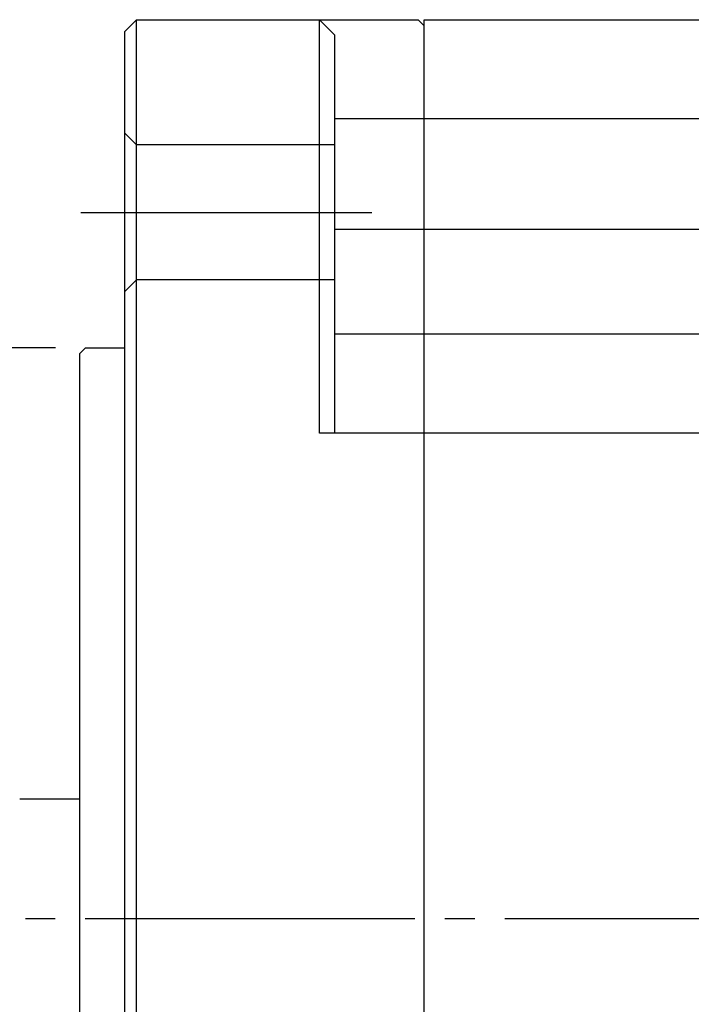
# Model space of a CAD drawing. Units: inches. Extents: x 47 to 418, y 1499 to 1699.
# Drawn here: x 231 to 253, y 1566 to 1599 of the extents above; entities that cross this region are included whole.
import ezdxf

# ---------------------------------------------------------------- set-up
doc = ezdxf.new("R2010")
doc.units = ezdxf.units.IN
doc.linetypes.add('DASH_CENTER', pattern=[14, 11, -1, 1, -1])
doc.linetypes.add('DASHED', pattern=[15, 7, -8])
doc.layers.add('1', color=7, linetype='Continuous')
doc.styles.add('CONVERTER_12', font='msmincho.ttc', dxfattribs={"width": 0.89})
doc.dimstyles.new('ME10_DIM_13', dxfattribs={"dimtxt": 3.5, "dimasz": 3.5, "dimexe": 1.5, "dimexo": 1, "dimgap": 2, "dimtad": 1, "dimdec": 4, "dimdsep": 46, "dimtxsty": 'CONVERTER_12', "dimsah": 1, "dimcen": 0.09, "dimclrd": 2, "dimclre": 2, "dimclrt": 2, "dimadec": 0, "dimazin": 0, "dimtol": 1, "dimtp": 0.03, "dimtm": 0.03, "dimtfac": 0.7, "dimtmove": 0, "dimatfit": 3, "dimfxl": 1, "dimtolj": 1, "dimtzin": 0, "dimarcsym": 0})

# ---------------------------------------------------------------- blocks, each defined once
blk = doc.blocks.new('*D4')
at = {"layer": '1', "color": 2, "linetype": 'Continuous'}
for p, q in [((232.139, 1587.942), (177.689, 1587.942)), ((179.189, 1549.842), (179.189, 1587.942)), ((232.139, 1549.842), (177.689, 1549.842))]:
    blk.add_line(p, q, dxfattribs=at)
at = {"layer": '1', "color": 2}
for points in [[(179.65, 1584.442), (178.729, 1584.442), (179.189, 1587.942)], [(178.729, 1553.342), (179.65, 1553.342), (179.189, 1549.842)]]:
    blk.add_solid(points, dxfattribs=at)
at = {"layer": '1', "color": 2, "insert": (177.189, 1555.229), "char_height": 3.5, "attachment_point": 7, "rotation": 90, "line_spacing_factor": 0.60024, "style": 'CONVERTER_12'}
blk.add_mtext('\\C2;φ\\C2;\\C2;38.1\\C2;\\H2.45;{\\Fgdt;`}0.03', dxfattribs=at)

msp = doc.modelspace()

# ---------------------------------------------------------------- linework, layer by layer
at = {"layer": '1', "color": 7, "linetype": 'Continuous'}
for p, q in [((234.43944, 1598.49237), (234.83944, 1598.89237)), ((234.83944, 1598.89237), (244.23944, 1598.89237)), ((240.93944, 1598.89237), (241.43944, 1598.39237)), ((244.23944, 1598.89237), (244.43944, 1598.69237)), ((244.23944, 1598.89237), (244.43944, 1598.69237)), ((244.43944, 1598.89237), (289.23944, 1598.89237)), ((244.43944, 1538.89237), (244.43944, 1598.89237)), ((234.43944, 1598.49237), (234.43944, 1539.29237)), ((241.43944, 1598.39237), (241.43944, 1585.09237)), ((233.13944, 1587.94237), (232.93944, 1587.74237)), ((233.13944, 1587.94237), (234.43944, 1587.94237)), ((232.93944, 1587.74237), (232.93944, 1550.04237)), ((230.93944, 1572.89237), (232.93944, 1572.89237))]:
    msp.add_line(p, q, dxfattribs=at)
at = {"layer": '1', "color": 3, "linetype": 'Continuous'}
for p, q in [((234.83944, 1538.89237), (234.83944, 1598.89237)), ((240.93944, 1585.09237), (240.93944, 1598.89237)), ((241.43944, 1595.59237), (298.53944, 1595.59237)), ((298.53944, 1591.89237), (241.43944, 1591.89237)), ((298.53944, 1588.39237), (241.43944, 1588.39237)), ((298.53944, 1585.09237), (240.93944, 1585.09237))]:
    msp.add_line(p, q, dxfattribs=at)
at = {"layer": '1', "color": 4, "linetype": 'DASHED'}
for p, q in [((234.83944, 1594.71237), (234.43944, 1595.11237)), ((241.43944, 1594.71237), (234.83944, 1594.71237)), ((234.43944, 1589.81237), (234.83944, 1590.21237)), ((241.43944, 1590.21237), (234.83944, 1590.21237))]:
    msp.add_line(p, q, dxfattribs=at)
at = {"layer": '1', "color": 3, "linetype": 'DASH_CENTER'}
for p, q in [((232.98382, 1592.46237), (242.69379, 1592.46237)), ((205.1285, 1568.89237), (308.57258, 1568.89237))]:
    msp.add_line(p, q, dxfattribs=at)

# ---------------------------------------------------------------- dimensions: what is measured, and where the dimension line sits
at = {"layer": '1'}
dim = msp.add_linear_dim(base=(179.18944, 1549.84237), p1=(233.13944, 1587.94237), p2=(233.13944, 1549.84237), angle=90, dimstyle='ME10_DIM_13', override={"dimpost": 'φ<>'}, dxfattribs=at)
dim.commit()
dim.dimension.update_dxf_attribs({"geometry": '*D4', "text_midpoint": (175.43944, 1568.89237), "text_rotation": 90})

doc.saveas('drawing.dxf')
